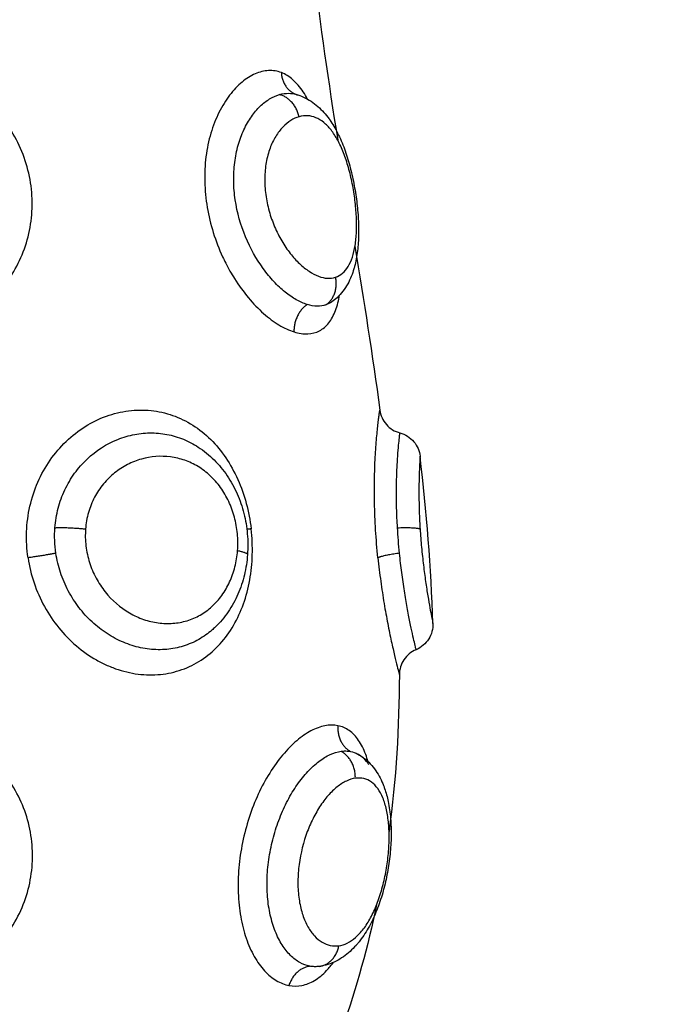
# Model space of a CAD drawing. Units: metres. Extents: x 2.02 to 6.81, y 0.52 to 8.49.
# Drawn here: x 4.35 to 4.37, y 2.28 to 2.31 of the extents above; entities that cross this region are included whole.
import ezdxf

# ---------------------------------------------------------------- set-up
doc = ezdxf.new("R2010")
doc.units = ezdxf.units.M
doc.header["$MEASUREMENT"] = 0
doc.layers.get('0').update_dxf_attribs({"lineweight": 0})
doc.layers.get('Defpoints').update_dxf_attribs({"lineweight": 5})
doc.layers.add('DIASTASEIS', color=253, linetype='Continuous', lineweight=5)
doc.styles.get("Standard").update_dxf_attribs({"font": 'ARIALN.TTF'})
doc.dimstyles.get("Standard").update_dxf_attribs({"dimtxt": 0.18, "dimasz": 0.15, "dimexe": 0.1, "dimexo": 0, "dimgap": 0.09, "dimtad": 0, "dimtih": 1, "dimtoh": 1, "dimzin": 0, "dimdsep": 46, "dimtxsty": 'Standard', "dimblk": 'OBLIQUE', "dimcen": 0.09, "dimadec": 0, "dimazin": 0, "dimtfac": 1, "dimtofl": 0, "dimtmove": 0, "dimatfit": 3, "dimfxl": 1, "dimtolj": 1, "dimtzin": 0, "dimarcsym": 0})

# ---------------------------------------------------------------- blocks, each defined once
blk = doc.blocks.new('_Oblique')
at = {"color": 0, "linetype": 'ByBlock', "lineweight": -2}
blk.add_line((-0.5, -0.5), (0.5, 0.5), dxfattribs=at)
blk = doc.blocks.new('*D70')
at = {"layer": 'Defpoints', "color": 0}
for p in [(3.976613, 2.39412), (3.976613, 2.098657), (5.699641, 2.098657)]:
    blk.add_point(p, dxfattribs=at)
at = {"layer": 'DIASTASEIS', "color": 0, "lineweight": -2}
for p, q in [((3.976613, 2.39412), (5.799641, 2.39412)), ((5.699641, 2.39412), (5.699641, 2.098657)), ((3.976613, 2.098657), (5.799641, 2.098657)), ((5.699641, 2.098657), (5.699641, 1.948657)), ((5.699641, 1.948657), (5.549641, 1.948657))]:
    blk.add_line(p, q, dxfattribs=at)
at = {"layer": 'DIASTASEIS', "color": 0, "linetype": 'ByBlock', "lineweight": -2, "xscale": 0.15, "yscale": 0.15, "zscale": 0.15}
for p, rotation in [((5.699641, 2.39412), 90), ((5.699641, 2.098657), 270)]:
    blk.add_blockref('_Oblique', p, dxfattribs=dict(at, rotation=rotation))
at = {"layer": 'DIASTASEIS', "color": 0, "insert": (5.26816, 1.948657), "char_height": 0.18, "attachment_point": 5}
blk.add_mtext('\\A1;0.30', dxfattribs=at)
blk = doc.blocks.new('*D72')
at = {"layer": 'Defpoints', "color": 0}
for p in [(4.567593, 3.007746), (3.697587, 2.248388), (4.567593, 2.248388)]:
    blk.add_point(p, dxfattribs=at)
at = {"layer": 'DIASTASEIS', "color": 0, "lineweight": -2}
for p, q in [((3.697587, 2.248388), (3.697587, 3.107746)), ((4.567593, 2.248388), (4.567593, 3.107746)), ((3.697587, 3.007746), (3.850925, 3.007746)), ((4.567593, 3.007746), (4.414254, 3.007746))]:
    blk.add_line(p, q, dxfattribs=at)
at = {"layer": 'DIASTASEIS', "color": 0, "linetype": 'ByBlock', "lineweight": -2, "xscale": 0.15, "yscale": 0.15, "zscale": 0.15, "rotation": 180}
blk.add_blockref('_Oblique', (3.697587, 3.007746), dxfattribs=at)
at = {"layer": 'DIASTASEIS', "color": 0, "linetype": 'ByBlock', "lineweight": -2, "xscale": 0.15, "yscale": 0.15, "zscale": 0.15}
blk.add_blockref('_Oblique', (4.567593, 3.007746), dxfattribs=at)
at = {"layer": 'DIASTASEIS', "color": 0, "insert": (4.13259, 3.007746), "char_height": 0.18, "attachment_point": 5}
blk.add_mtext('\\A1;0.87', dxfattribs=at)
blk = doc.blocks.new('KATOPSH_E015')
at = {"lineweight": -3}
for points in [[(4.613185, 3.41594), (4.613421, 3.413855), (4.613733, 3.411762), (4.614068, 3.409661)], [(4.612549, 3.411329), (4.612571, 3.411323), (4.612593, 3.411316), (4.612615, 3.411308)], [(4.614697, 3.405795), (4.61502, 3.403813), (4.615336, 3.401824), (4.615602, 3.39983)], [(4.613848, 3.403768), (4.613783, 3.403723), (4.613714, 3.403688), (4.613639, 3.403662)], [(4.613848, 3.403768), (4.613849, 3.403768), (4.613849, 3.403768), (4.613849, 3.403768)], [(4.617538, 3.392052), (4.617475, 3.394096), (4.617305, 3.396128), (4.617072, 3.398145)], [(4.616314, 3.390181), (4.616307, 3.388283), (4.616194, 3.38638), (4.615939, 3.384474)], [(4.614533, 3.387391), (4.614629, 3.387372), (4.614719, 3.387338), (4.614804, 3.387291)], [(4.614804, 3.387291), (4.614804, 3.387291), (4.614804, 3.387291), (4.614804, 3.387291)], [(4.615483, 3.381798), (4.615171, 3.380302), (4.614762, 3.378804), (4.614238, 3.377304)], [(4.613641, 3.379622), (4.613559, 3.379592), (4.613478, 3.379571), (4.613395, 3.379559)]]:
    blk.add_open_spline(points, degree=3, dxfattribs=at)
for points, knots in [([(4.612012, 3.412122), (4.611863, 3.412179), (4.611708, 3.412204), (4.611388, 3.412189), (4.611223, 3.412149), (4.610897, 3.412008), (4.610736, 3.411907), (4.610421, 3.411647), (4.610267, 3.411484), (4.609983, 3.411114), (4.609853, 3.410905), (4.60968, 3.410554), (4.609625, 3.410431), (4.609526, 3.410177), (4.609481, 3.410046), (4.609362, 3.409642), (4.609302, 3.409358), (4.609226, 3.40876), (4.609211, 3.408455), (4.609226, 3.407838), (4.609257, 3.407522), (4.609362, 3.4069), (4.609436, 3.406594), (4.609625, 3.405991), (4.609739, 3.405696), (4.609906, 3.405336), (4.609944, 3.405257), (4.609984, 3.405179)], [-15.193792, -15.193792, -15.193792, -15.193792, -14.24418, -14.24418, -13.294568, -13.294568, -12.344956, -12.344956, -11.395344, -11.395344, -10.445732, -10.445732, -9.970926, -9.970926, -9.49612, -9.49612, -8.546508, -8.546508, -7.596896, -7.596896, -6.647284, -6.647284, -5.697672, -5.697672, -4.74806, -4.74806, -4.476634, -4.476634, -4.476634, -4.476634]), ([(4.597346, 3.402679), (4.597655, 3.402624), (4.597972, 3.402599), (4.598609, 3.402612), (4.598921, 3.402649), (4.599534, 3.402783), (4.599838, 3.402881), (4.600409, 3.40313), (4.600678, 3.403281), (4.601059, 3.403546), (4.601182, 3.403641), (4.601415, 3.403842), (4.601526, 3.403947), (4.601842, 3.404278), (4.602029, 3.404518), (4.602358, 3.405038), (4.602494, 3.405311), (4.602713, 3.40588), (4.602796, 3.406179), (4.602904, 3.406789), (4.602929, 3.407097), (4.602922, 3.407719), (4.602888, 3.408036), (4.602764, 3.408652), (4.602673, 3.408952), (4.602432, 3.40954), (4.602283, 3.409822), (4.601936, 3.410348), (4.601734, 3.410597), (4.601287, 3.411046), (4.601043, 3.411245), (4.600516, 3.411594), (4.600232, 3.411744), (4.599648, 3.411978), (4.599345, 3.412065), (4.599031, 3.412122)], [-15.206951, -15.206951, -15.206951, -15.206951, -14.256517, -14.256517, -13.306082, -13.306082, -12.355648, -12.355648, -11.405213, -11.405213, -10.929996, -10.929996, -10.454779, -10.454779, -9.504344, -9.504344, -8.55391, -8.55391, -7.603476, -7.603476, -6.653041, -6.653041, -5.702607, -5.702607, -4.752172, -4.752172, -3.801738, -3.801738, -2.851303, -2.851303, -1.900869, -1.900869, -0.950434, -0.950434, 0, 0, 0, 0]), ([(4.61297, 3.411155), (4.612918, 3.411249), (4.612865, 3.411337), (4.612694, 3.411594), (4.612567, 3.411744), (4.612302, 3.411978), (4.612162, 3.412065), (4.612012, 3.412122)], [-2.350846, -2.350846, -2.350846, -2.350846, -1.900869, -1.900869, -0.950434, -0.950434, 0, 0, 0, 0]), ([(4.612956, 3.403674), (4.612827, 3.403713), (4.612692, 3.403772), (4.612422, 3.403924), (4.612285, 3.404018), (4.612008, 3.404242), (4.611871, 3.40437), (4.611605, 3.404655), (4.611476, 3.404812), (4.611102, 3.405328), (4.610884, 3.405715), (4.610528, 3.406573), (4.610401, 3.407021), (4.610297, 3.407718), (4.610278, 3.407948), (4.610271, 3.408403), (4.610283, 3.408629), (4.610339, 3.409068), (4.610382, 3.409277), (4.610494, 3.409675), (4.610565, 3.409866), (4.610728, 3.410214), (4.610819, 3.410373), (4.611018, 3.410659), (4.611126, 3.410787), (4.61135, 3.411003), (4.611465, 3.411093), (4.611702, 3.411237), (4.611823, 3.41129), (4.611942, 3.411324)], [-11.257553, -11.257553, -11.257553, -11.257553, -10.553956, -10.553956, -9.850359, -9.850359, -9.146762, -9.146762, -8.443165, -8.443165, -7.035971, -7.035971, -5.628776, -5.628776, -4.925179, -4.925179, -4.221582, -4.221582, -3.517985, -3.517985, -2.814388, -2.814388, -2.110791, -2.110791, -1.407194, -1.407194, -0.703597, -0.703597, 0, 0, 0, 0]), ([(4.611942, 3.411324), (4.612057, 3.411357), (4.612172, 3.411372), (4.612371, 3.411367), (4.612455, 3.411355), (4.612537, 3.411333)], [-1.355382, -1.355382, -1.355382, -1.355382, -0.677691, -0.677691, -0.163261, -0.163261, -0.163261, -0.163261]), ([(4.612537, 3.411333), (4.612635, 3.411306), (4.61273, 3.411272), (4.612822, 3.41123), (4.613013, 3.411143), (4.613188, 3.411027), (4.613346, 3.410887), (4.613496, 3.410755), (4.613632, 3.410601), (4.613752, 3.410435), (4.61376, 3.410424), (4.613768, 3.410412), (4.613776, 3.410401), (4.613882, 3.410252), (4.613977, 3.41009), (4.614064, 3.409917), (4.61411, 3.409826), (4.614154, 3.409732), (4.614196, 3.409635), (4.614236, 3.40954), (4.614275, 3.409442), (4.614312, 3.409342), (4.614384, 3.409145), (4.614448, 3.40894), (4.614506, 3.408727), (4.614562, 3.408517), (4.614612, 3.408303), (4.614654, 3.408084), (4.614696, 3.407868), (4.614731, 3.407647), (4.614758, 3.40743), (4.614785, 3.407213), (4.614805, 3.406997), (4.614817, 3.406785), (4.614823, 3.406678), (4.614826, 3.406571), (4.614828, 3.406467), (4.61483, 3.406361), (4.614829, 3.406258), (4.614826, 3.406156), (4.61482, 3.405947), (4.614805, 3.405747), (4.614779, 3.405554), (4.614752, 3.405359), (4.614714, 3.405171), (4.614663, 3.404993), (4.614661, 3.404988), (4.61466, 3.404983), (4.614658, 3.404977), (4.61463, 3.404882), (4.614598, 3.404789), (4.614562, 3.404699), (4.614524, 3.404605), (4.61448, 3.404513), (4.614432, 3.404425), (4.614329, 3.40424), (4.6142, 3.404069), (4.614042, 3.403923), (4.613981, 3.403867), (4.613917, 3.403815), (4.613849, 3.403768)], [0.045923, 0.045923, 0.045923, 0.045923, 0.430768, 0.430768, 0.430768, 1.230291, 1.230291, 1.230291, 1.990221, 1.990221, 1.990221, 2.041158, 2.041158, 2.041158, 2.710419, 2.710419, 2.710419, 3.063207, 3.063207, 3.063207, 3.408984, 3.408984, 3.408984, 4.086894, 4.086894, 4.086894, 4.755018, 4.755018, 4.755018, 5.419373, 5.419373, 5.419373, 6.082462, 6.082462, 6.082462, 6.418966, 6.418966, 6.418966, 6.755947, 6.755947, 6.755947, 7.443868, 7.443868, 7.443868, 8.136985, 8.136985, 8.136985, 8.157203, 8.157203, 8.157203, 8.526872, 8.526872, 8.526872, 8.912324, 8.912324, 8.912324, 9.72526, 9.72526, 9.72526, 10.036254, 10.036254, 10.036254, 10.036254]), ([(4.612659, 3.410517), (4.612555, 3.410488), (4.612454, 3.410443), (4.612255, 3.410318), (4.612157, 3.410237), (4.611972, 3.410044), (4.611886, 3.409931), (4.611728, 3.409672), (4.611657, 3.409525), (4.61154, 3.409208), (4.611493, 3.409035), (4.611427, 3.408667), (4.611409, 3.408476), (4.611403, 3.408084), (4.611416, 3.407879), (4.61147, 3.407476), (4.611511, 3.407277), (4.611621, 3.406885), (4.611689, 3.406691), (4.611845, 3.406327), (4.611932, 3.406154), (4.612126, 3.405825), (4.612229, 3.405674), (4.612445, 3.405398), (4.612559, 3.405272), (4.612789, 3.405053), (4.612906, 3.40496), (4.613138, 3.404807), (4.613255, 3.404746), (4.613479, 3.404662), (4.613588, 3.404637), (4.613797, 3.404625), (4.613896, 3.404637), (4.613988, 3.404667)], [-9.832195, -9.832195, -9.832195, -9.832195, -9.217683, -9.217683, -8.603171, -8.603171, -7.988658, -7.988658, -7.374146, -7.374146, -6.759634, -6.759634, -6.145122, -6.145122, -5.53061, -5.53061, -4.916097, -4.916097, -4.301585, -4.301585, -3.687073, -3.687073, -3.072561, -3.072561, -2.458049, -2.458049, -1.843537, -1.843537, -1.229024, -1.229024, -0.614512, -0.614512, 0, 0, 0, 0]), ([(4.613988, 3.404667), (4.61408, 3.404697), (4.614166, 3.404746), (4.614319, 3.404877), (4.614387, 3.404958), (4.614507, 3.405156), (4.614559, 3.405272), (4.614643, 3.405528), (4.614677, 3.40567), (4.614727, 3.405982), (4.614743, 3.406149), (4.614757, 3.406501), (4.614756, 3.406689), (4.614738, 3.407075), (4.614721, 3.407272), (4.614671, 3.407674), (4.614638, 3.407879), (4.614559, 3.408277), (4.614512, 3.408474), (4.614404, 3.408854), (4.614345, 3.409032), (4.614214, 3.409367), (4.614142, 3.409524), (4.61399, 3.409803), (4.61391, 3.409926), (4.613739, 3.410143), (4.613649, 3.410235), (4.613464, 3.410383), (4.613369, 3.41044), (4.613073, 3.410561), (4.612866, 3.410574), (4.612659, 3.410517)], [0, 0, 0, 0, 0.614596, 0.614596, 1.229193, 1.229193, 1.843789, 1.843789, 2.458385, 2.458385, 3.072982, 3.072982, 3.687578, 3.687578, 4.302174, 4.302174, 4.916771, 4.916771, 5.531367, 5.531367, 6.145963, 6.145963, 6.760559, 6.760559, 7.375156, 7.375156, 7.989752, 7.989752, 8.604348, 8.604348, 9.833541, 9.833541, 9.833541, 9.833541]), ([(4.609985, 3.405179), (4.610084, 3.404984), (4.610191, 3.404796), (4.610464, 3.404364), (4.610633, 3.404133), (4.610988, 3.403709), (4.611176, 3.403516), (4.611551, 3.403184), (4.611739, 3.403045), (4.612112, 3.402819), (4.612298, 3.402733), (4.612473, 3.402679)], [-4.475893, -4.475893, -4.475893, -4.475893, -3.798448, -3.798448, -2.848836, -2.848836, -1.899224, -1.899224, -0.949612, -0.949612, 0, 0, 0, 0]), ([(4.612473, 3.402679), (4.612649, 3.402624), (4.612817, 3.402599), (4.61313, 3.402612), (4.613272, 3.402649), (4.613528, 3.402783), (4.613644, 3.402881), (4.613839, 3.40313), (4.61392, 3.403281), (4.61402, 3.403546), (4.614049, 3.403641), (4.614097, 3.403828), (4.614116, 3.403918), (4.614132, 3.404012)], [-15.206951, -15.206951, -15.206951, -15.206951, -14.256517, -14.256517, -13.306082, -13.306082, -12.355648, -12.355648, -11.405213, -11.405213, -10.929996, -10.929996, -10.520822, -10.520822, -10.520822, -10.520822]), ([(4.613639, 3.403662), (4.613538, 3.403628), (4.613429, 3.403612), (4.613202, 3.403616), (4.613082, 3.403636), (4.612956, 3.403674)], [-1.36547, -1.36547, -1.36547, -1.36547, -0.682735, -0.682735, 0, 0, 0, 0]), ([(4.602776, 3.394446), (4.60273, 3.394761), (4.602712, 3.395079), (4.602735, 3.395708), (4.602776, 3.396022), (4.602914, 3.39663), (4.603011, 3.396923), (4.603257, 3.397486), (4.603409, 3.397757), (4.603754, 3.398253), (4.603949, 3.398481), (4.604382, 3.398896), (4.604614, 3.399076), (4.605105, 3.399382), (4.605366, 3.39951), (4.605898, 3.399702), (4.606168, 3.399767), (4.606715, 3.399836), (4.606992, 3.399839), (4.607529, 3.399784), (4.607792, 3.399725), (4.608306, 3.399546), (4.608552, 3.399426), (4.609014, 3.399132), (4.609233, 3.398957), (4.609638, 3.398554), (4.609821, 3.398331), (4.61015, 3.397845), (4.610297, 3.397578), (4.610547, 3.39702), (4.610649, 3.39673), (4.610813, 3.396127), (4.610873, 3.395813), (4.61091, 3.3955)], [0, 0, 0, 0, 0.947194, 0.947194, 1.894389, 1.894389, 2.841583, 2.841583, 3.788778, 3.788778, 4.735972, 4.735972, 5.683166, 5.683166, 6.630361, 6.630361, 7.577555, 7.577555, 8.52475, 8.52475, 9.471944, 9.471944, 10.419139, 10.419139, 11.366333, 11.366333, 12.313527, 12.313527, 13.260722, 13.260722, 14.207916, 14.207916, 15.155111, 15.155111, 15.155111, 15.155111]), ([(4.615534, 3.394446), (4.615499, 3.394782), (4.615471, 3.395122), (4.615429, 3.395794), (4.615416, 3.39613), (4.615402, 3.396773), (4.615403, 3.397082), (4.615412, 3.397526), (4.615416, 3.397671), (4.615427, 3.397947), (4.615434, 3.39808), (4.615449, 3.398333), (4.615457, 3.398454), (4.615475, 3.398684), (4.615484, 3.398793), (4.615512, 3.399095), (4.615531, 3.399266), (4.615555, 3.399475), (4.615563, 3.399538), (4.615576, 3.399644), (4.615582, 3.399688), (4.615592, 3.399758), (4.615595, 3.399785), (4.6156, 3.399821), (4.615602, 3.39983), (4.615602, 3.39983)], [-8.103918, -8.103918, -8.103918, -8.103918, -7.090929, -7.090929, -6.077939, -6.077939, -5.064949, -5.064949, -4.558454, -4.558454, -4.051959, -4.051959, -3.545464, -3.545464, -3.038969, -3.038969, -2.02598, -2.02598, -1.519485, -1.519485, -1.01299, -1.01299, -0.506495, -0.506495, 0, 0, 0, 0]), ([(4.615602, 3.39983), (4.615628, 3.399634), (4.615711, 3.39945), (4.615842, 3.399302), (4.615973, 3.399153), (4.616145, 3.399047), (4.616336, 3.398996)], [0.000195, 0.000195, 0.000195, 0.000195, 0.597651, 0.597651, 0.597651, 1.195288, 1.195288, 1.195288, 1.195288]), ([(4.603756, 3.395541), (4.603775, 3.395782), (4.603815, 3.396022), (4.603936, 3.396484), (4.604017, 3.396706), (4.604218, 3.397133), (4.604339, 3.397337), (4.60461, 3.397712), (4.604761, 3.397885), (4.605261, 3.398357), (4.60564, 3.398597), (4.606249, 3.39884), (4.606456, 3.3989), (4.606873, 3.398979), (4.607085, 3.398998), (4.607506, 3.398994), (4.607713, 3.398971), (4.608119, 3.398884), (4.608321, 3.398819), (4.608582, 3.398704), (4.608649, 3.398671), (4.608716, 3.398636)], [-11.662235, -11.662235, -11.662235, -11.662235, -10.933345, -10.933345, -10.204455, -10.204455, -9.475566, -9.475566, -8.746676, -8.746676, -7.288897, -7.288897, -6.560007, -6.560007, -5.831117, -5.831117, -5.102228, -5.102228, -4.373338, -4.373338, -4.113658, -4.113658, -4.113658, -4.113658]), ([(4.616246, 3.395541), (4.616232, 3.395782), (4.616221, 3.396022), (4.616209, 3.396484), (4.616208, 3.396706), (4.61621, 3.397133), (4.616215, 3.397337), (4.616229, 3.397712), (4.616239, 3.397885), (4.616269, 3.398357), (4.616292, 3.398597), (4.616318, 3.39884), (4.616325, 3.3989), (4.616333, 3.398977), (4.616336, 3.398996), (4.616336, 3.398996)], [-11.662257, -11.662257, -11.662257, -11.662257, -10.933366, -10.933366, -10.204475, -10.204475, -9.475584, -9.475584, -8.746693, -8.746693, -7.288911, -7.288911, -6.56002, -6.56002, -5.868086, -5.868086, -5.868086, -5.868086]), ([(4.616336, 3.398996), (4.616533, 3.398943), (4.61671, 3.398831), (4.616842, 3.398675), (4.616969, 3.398524), (4.617049, 3.39834), (4.617072, 3.398145)], [0.013533, 0.013533, 0.013533, 0.013533, 0.632735, 0.632735, 0.632735, 1.22746, 1.22746, 1.22746, 1.22746]), ([(4.608716, 3.398636), (4.608805, 3.398589), (4.608893, 3.398537), (4.608979, 3.398482), (4.609186, 3.398347), (4.609382, 3.39819), (4.609559, 3.398013), (4.609736, 3.397838), (4.609895, 3.397645), (4.610037, 3.397435), (4.610177, 3.397228), (4.610298, 3.397008), (4.6104, 3.396776), (4.610451, 3.396661), (4.610496, 3.396544), (4.610537, 3.396424), (4.610578, 3.396305), (4.610615, 3.396182), (4.610646, 3.39606), (4.610707, 3.395816), (4.610749, 3.395569), (4.610771, 3.395318), (4.610793, 3.395068), (4.610795, 3.394814), (4.610777, 3.394565)], [0.083375, 0.083375, 0.083375, 0.083375, 0.409832, 0.409832, 0.409832, 1.200616, 1.200616, 1.200616, 1.981591, 1.981591, 1.981591, 2.752785, 2.752785, 2.752785, 3.134087, 3.134087, 3.134087, 3.516374, 3.516374, 3.516374, 4.27041, 4.27041, 4.27041, 5.027514, 5.027514, 5.027514, 5.027514]), ([(4.610414, 3.394709), (4.61043, 3.394911), (4.610428, 3.395119), (4.61039, 3.395528), (4.610354, 3.395729), (4.610249, 3.396124), (4.610178, 3.396317), (4.61001, 3.396678), (4.60991, 3.396848), (4.609681, 3.397166), (4.609555, 3.397308), (4.609282, 3.397562), (4.609132, 3.397675), (4.608821, 3.397863), (4.608659, 3.39794), (4.608321, 3.398058), (4.608146, 3.398099), (4.60762, 3.398168), (4.607257, 3.398142), (4.606736, 3.397996), (4.606565, 3.397929), (4.606235, 3.397759), (4.606079, 3.397658), (4.605786, 3.397422), (4.605647, 3.397286), (4.605401, 3.396987), (4.605293, 3.396825), (4.60511, 3.396475), (4.605034, 3.396286), (4.604924, 3.3959), (4.604889, 3.395701), (4.604873, 3.395495)], [0, 0, 0, 0, 0.617261, 0.617261, 1.234523, 1.234523, 1.851784, 1.851784, 2.469045, 2.469045, 3.086306, 3.086306, 3.703568, 3.703568, 4.320829, 4.320829, 4.93809, 4.93809, 6.172613, 6.172613, 6.789874, 6.789874, 7.407136, 7.407136, 8.024397, 8.024397, 8.641658, 8.641658, 9.258919, 9.258919, 9.876181, 9.876181, 9.876181, 9.876181]), ([(4.617072, 3.398145), (4.617072, 3.398145), (4.61707, 3.398129), (4.617066, 3.398068), (4.617063, 3.398023), (4.617056, 3.397901), (4.617052, 3.397824), (4.617043, 3.397644), (4.617039, 3.39754), (4.617032, 3.397303), (4.617029, 3.39717), (4.617026, 3.396883), (4.617027, 3.396729), (4.617031, 3.3964), (4.617035, 3.396225), (4.617049, 3.395868), (4.617059, 3.395684), (4.617071, 3.395495)], [0, 0, 0, 0, 0.567267, 0.567267, 1.134534, 1.134534, 1.701801, 1.701801, 2.269068, 2.269068, 2.836335, 2.836335, 3.403601, 3.403601, 3.970868, 3.970868, 4.538135, 4.538135, 4.538135, 4.538135]), ([(4.602776, 3.394446), (4.602823, 3.394132), (4.602896, 3.393827), (4.603096, 3.393234), (4.603224, 3.392943), (4.603526, 3.392394), (4.603699, 3.392137), (4.604088, 3.391658), (4.604307, 3.391434), (4.604767, 3.391042), (4.605012, 3.390871), (4.605399, 3.390652), (4.605532, 3.390585), (4.605798, 3.390468), (4.605932, 3.390417), (4.606338, 3.390285), (4.606614, 3.390226), (4.607168, 3.390171), (4.607438, 3.390175), (4.607969, 3.390244), (4.608231, 3.39031), (4.608724, 3.390501), (4.608956, 3.390624), (4.609393, 3.390928), (4.609598, 3.391108), (4.609962, 3.391511), (4.610124, 3.391735), (4.610411, 3.392228), (4.610532, 3.392491), (4.610729, 3.393043), (4.610806, 3.393337), (4.610914, 3.393939), (4.610945, 3.394245), (4.610962, 3.394868), (4.610947, 3.395187), (4.61091, 3.3955)], [-15.123599, -15.123599, -15.123599, -15.123599, -14.178374, -14.178374, -13.233149, -13.233149, -12.287924, -12.287924, -11.342699, -11.342699, -10.397474, -10.397474, -9.924862, -9.924862, -9.452249, -9.452249, -8.507024, -8.507024, -7.561799, -7.561799, -6.616574, -6.616574, -5.671349, -5.671349, -4.726125, -4.726125, -3.7809, -3.7809, -2.835675, -2.835675, -1.89045, -1.89045, -0.945225, -0.945225, 0, 0, 0, 0]), ([(4.603791, 3.394612), (4.603768, 3.394766), (4.603753, 3.394921), (4.603742, 3.395232), (4.603745, 3.395387), (4.603756, 3.395541)], [-0.9347076, -0.9347076, -0.9347076, -0.9347076, -0.4673538, -0.4673538, 0, 0, 0, 0]), ([(4.604873, 3.395495), (4.604857, 3.39529), (4.604862, 3.395082), (4.604911, 3.394673), (4.604956, 3.394469), (4.60508, 3.394078), (4.60516, 3.39389), (4.605352, 3.393531), (4.605466, 3.39336), (4.60584, 3.392892), (4.606146, 3.392629), (4.60664, 3.392342), (4.606813, 3.392263), (4.607166, 3.392141), (4.607343, 3.392098), (4.607701, 3.392051), (4.607882, 3.392045), (4.608233, 3.392073), (4.608405, 3.392105), (4.60874, 3.392206), (4.608902, 3.392276), (4.609205, 3.392448), (4.609348, 3.392552), (4.609615, 3.392794), (4.609735, 3.392929), (4.60995, 3.393226), (4.610046, 3.393391), (4.610205, 3.393739), (4.610269, 3.393922), (4.610366, 3.394304), (4.610399, 3.394506), (4.610414, 3.394709)], [0, 0, 0, 0, 0.617979, 0.617979, 1.235959, 1.235959, 1.853938, 1.853938, 2.471918, 2.471918, 3.707877, 3.707877, 4.325856, 4.325856, 4.943836, 4.943836, 5.561815, 5.561815, 6.179794, 6.179794, 6.797774, 6.797774, 7.415753, 7.415753, 8.033733, 8.033733, 8.651712, 8.651712, 9.269692, 9.269692, 9.887671, 9.887671, 9.887671, 9.887671]), ([(4.61632, 3.394612), (4.616305, 3.394766), (4.616291, 3.394921), (4.616266, 3.395232), (4.616255, 3.395387), (4.616246, 3.395541)], [-0.9347076, -0.9347076, -0.9347076, -0.9347076, -0.4673538, -0.4673538, 0, 0, 0, 0]), ([(4.617071, 3.395495), (4.617085, 3.395273), (4.617102, 3.395049), (4.617143, 3.394608), (4.617167, 3.394388), (4.617217, 3.393972), (4.617243, 3.393773), (4.617298, 3.393394), (4.617325, 3.393218), (4.617378, 3.392899), (4.617403, 3.392754), (4.617449, 3.392504), (4.617469, 3.392398), (4.617503, 3.392226), (4.617516, 3.39216), (4.617533, 3.392074), (4.617538, 3.392051), (4.617538, 3.392052)], [0, 0, 0, 0, 0.667353, 0.667353, 1.334706, 1.334706, 2.00206, 2.00206, 2.669413, 2.669413, 3.336766, 3.336766, 4.004119, 4.004119, 4.671472, 4.671472, 5.338826, 5.338826, 5.338826, 5.338826]), ([(4.609483, 3.391813), (4.609411, 3.39175), (4.609336, 3.391691), (4.60909, 3.391516), (4.608912, 3.391416), (4.608538, 3.391255), (4.608339, 3.391194), (4.607935, 3.391115), (4.607728, 3.391097), (4.607309, 3.391102), (4.607093, 3.391126), (4.606671, 3.391216), (4.606463, 3.391282), (4.606052, 3.391454), (4.605848, 3.391561), (4.605465, 3.391809), (4.605283, 3.391951), (4.604938, 3.39227), (4.604777, 3.392447), (4.604488, 3.392824), (4.604358, 3.393025), (4.604131, 3.393453), (4.604035, 3.393677), (4.603884, 3.394134), (4.603827, 3.39437), (4.603791, 3.394612)], [-8.344191, -8.344191, -8.344191, -8.344191, -8.010859, -8.010859, -7.282599, -7.282599, -6.554339, -6.554339, -5.826079, -5.826079, -5.09782, -5.09782, -4.36956, -4.36956, -3.6413, -3.6413, -2.91304, -2.91304, -2.18478, -2.18478, -1.45652, -1.45652, -0.72826, -0.72826, 0, 0, 0, 0]), ([(4.610777, 3.394565), (4.610759, 3.394316), (4.610721, 3.394066), (4.610664, 3.393826), (4.610606, 3.393584), (4.610529, 3.393351), (4.610431, 3.393126), (4.610333, 3.392898), (4.610213, 3.39268), (4.610075, 3.392479), (4.609934, 3.392274), (4.609776, 3.392087), (4.609599, 3.391918), (4.609561, 3.391882), (4.609522, 3.391847), (4.609483, 3.391813)], [0, 0, 0, 0, 0.760229, 0.760229, 0.760229, 1.522452, 1.522452, 1.522452, 2.300154, 2.300154, 2.300154, 3.087894, 3.087894, 3.087894, 3.256265, 3.256265, 3.256265, 3.256265]), ([(4.616926, 3.391099), (4.616925, 3.391102), (4.61692, 3.391126), (4.616898, 3.391216), (4.616882, 3.391282), (4.616843, 3.391454), (4.616818, 3.391561), (4.616764, 3.391809), (4.616733, 3.391951), (4.616669, 3.39227), (4.616634, 3.392447), (4.616566, 3.392824), (4.616531, 3.393025), (4.616464, 3.393453), (4.616431, 3.393677), (4.616372, 3.394134), (4.616344, 3.39437), (4.61632, 3.394612)], [-5.826108, -5.826108, -5.826108, -5.826108, -5.097845, -5.097845, -4.369581, -4.369581, -3.641318, -3.641318, -2.913054, -2.913054, -2.184791, -2.184791, -1.456527, -1.456527, -0.728264, -0.728264, 0, 0, 0, 0]), ([(4.615534, 3.394446), (4.615564, 3.394154), (4.615598, 3.39387), (4.615673, 3.393316), (4.615715, 3.393045), (4.615801, 3.392525), (4.615846, 3.39228), (4.615934, 3.391821), (4.615979, 3.391604), (4.616064, 3.391213), (4.616103, 3.39104), (4.616175, 3.390735), (4.616207, 3.390604), (4.616259, 3.390394), (4.616279, 3.390315), (4.616307, 3.390208), (4.616314, 3.390181), (4.616314, 3.390181)], [-7.030576, -7.030576, -7.030576, -7.030576, -6.151754, -6.151754, -5.272932, -5.272932, -4.39411, -4.39411, -3.515288, -3.515288, -2.636466, -2.636466, -1.757644, -1.757644, -0.878822, -0.878822, 0, 0, 0, 0]), ([(4.617538, 3.392052), (4.617544, 3.391854), (4.617491, 3.391659), (4.617386, 3.391491), (4.617277, 3.391316), (4.617116, 3.391179), (4.616926, 3.391099)], [0.000191, 0.000191, 0.000191, 0.000191, 0.597815, 0.597815, 0.597815, 1.222087, 1.222087, 1.222087, 1.222087]), ([(4.616926, 3.391099), (4.616745, 3.391023), (4.616591, 3.390895), (4.616482, 3.390732), (4.616373, 3.390569), (4.616315, 3.390377), (4.616314, 3.390181)], [0.000002, 0.000002, 0.000002, 0.000002, 0.592965, 0.592965, 0.592965, 1.185731, 1.185731, 1.185731, 1.185731]), ([(4.597732, 3.378864), (4.598046, 3.378834), (4.598364, 3.378835), (4.598987, 3.378898), (4.599293, 3.378958), (4.599744, 3.379094), (4.599894, 3.379148), (4.600184, 3.379268), (4.600326, 3.379335), (4.600738, 3.379556), (4.600998, 3.37973), (4.601484, 3.380133), (4.601704, 3.380358), (4.602094, 3.380844), (4.602266, 3.381109), (4.602553, 3.381667), (4.602667, 3.381957), (4.602838, 3.382555), (4.602895, 3.382866), (4.602947, 3.383483), (4.602944, 3.383792), (4.602878, 3.38441), (4.602816, 3.384714), (4.602636, 3.3853), (4.602517, 3.385587), (4.602225, 3.386131), (4.602055, 3.386386), (4.601667, 3.386861), (4.601445, 3.387083), (4.600968, 3.387475), (4.600711, 3.387646), (4.600162, 3.387939), (4.599869, 3.38806), (4.599274, 3.388239), (4.598967, 3.3883), (4.598652, 3.38833)], [-15.08409, -15.08409, -15.08409, -15.08409, -14.141334, -14.141334, -13.198579, -13.198579, -12.727201, -12.727201, -12.255823, -12.255823, -11.313068, -11.313068, -10.370312, -10.370312, -9.427556, -9.427556, -8.484801, -8.484801, -7.542045, -7.542045, -6.599289, -6.599289, -5.656534, -5.656534, -4.713778, -4.713778, -3.771023, -3.771023, -2.828267, -2.828267, -1.885511, -1.885511, -0.942756, -0.942756, 0, 0, 0, 0]), ([(4.614075, 3.38833), (4.613926, 3.388361), (4.613767, 3.388359), (4.613437, 3.388296), (4.613265, 3.388233), (4.612918, 3.388049), (4.612744, 3.387929), (4.612398, 3.387634), (4.612224, 3.387458), (4.611894, 3.387064), (4.611736, 3.386846), (4.611436, 3.386365), (4.611297, 3.386107), (4.611047, 3.385566), (4.610934, 3.38528), (4.61074, 3.384687), (4.61066, 3.384386), (4.610534, 3.383774), (4.610488, 3.38346), (4.610435, 3.382843), (4.610427, 3.382539), (4.61045, 3.381941), (4.610481, 3.381646), (4.610578, 3.381094), (4.610645, 3.380833), (4.610813, 3.380342), (4.610913, 3.380119), (4.611138, 3.379722), (4.611265, 3.379546), (4.611536, 3.379252), (4.611679, 3.379134), (4.611978, 3.378954), (4.612134, 3.378894), (4.61229, 3.378864)], [-15.087924, -15.087924, -15.087924, -15.087924, -14.144928, -14.144928, -13.201933, -13.201933, -12.258938, -12.258938, -11.315943, -11.315943, -10.372947, -10.372947, -9.429952, -9.429952, -8.486957, -8.486957, -7.543962, -7.543962, -6.600967, -6.600967, -5.657971, -5.657971, -4.714976, -4.714976, -3.771981, -3.771981, -2.828986, -2.828986, -1.88599, -1.88599, -0.942995, -0.942995, 0, 0, 0, 0]), ([(4.615174, 3.387018), (4.615148, 3.387109), (4.61512, 3.387197), (4.615016, 3.387475), (4.61493, 3.387646), (4.614729, 3.387939), (4.614613, 3.38806), (4.614362, 3.388239), (4.614225, 3.3883), (4.614075, 3.38833)], [-3.225744, -3.225744, -3.225744, -3.225744, -2.828267, -2.828267, -1.885511, -1.885511, -0.942756, -0.942756, 0, 0, 0, 0]), ([(4.613049, 3.379567), (4.612925, 3.37959), (4.612802, 3.379635), (4.612565, 3.379766), (4.612452, 3.379853), (4.612235, 3.380067), (4.612132, 3.380197), (4.611946, 3.380491), (4.611863, 3.380656), (4.611717, 3.381021), (4.611656, 3.381221), (4.611562, 3.381641), (4.611529, 3.381863), (4.61149, 3.382329), (4.611486, 3.382566), (4.611505, 3.383049), (4.611529, 3.383296), (4.611606, 3.383787), (4.611657, 3.384028), (4.611785, 3.384503), (4.611863, 3.38474), (4.612039, 3.385189), (4.612137, 3.385403), (4.612351, 3.38581), (4.612469, 3.386003), (4.612714, 3.386354), (4.612842, 3.386513), (4.613107, 3.386798), (4.613245, 3.386923), (4.613517, 3.38713), (4.613653, 3.387214), (4.613925, 3.387339), (4.614059, 3.387379), (4.614187, 3.387398)], [-11.92695, -11.92695, -11.92695, -11.92695, -11.181516, -11.181516, -10.436081, -10.436081, -9.690647, -9.690647, -8.945213, -8.945213, -8.199778, -8.199778, -7.454344, -7.454344, -6.708909, -6.708909, -5.963475, -5.963475, -5.218041, -5.218041, -4.472606, -4.472606, -3.727172, -3.727172, -2.981738, -2.981738, -2.236303, -2.236303, -1.490869, -1.490869, -0.745434, -0.745434, 0, 0, 0, 0]), ([(4.614187, 3.387398), (4.614247, 3.387406), (4.614306, 3.38741), (4.614421, 3.387407), (4.614478, 3.387401), (4.614533, 3.387391)], [0, 0, 0, 0, 0.3477292, 0.3477292, 0.6954584, 0.6954584, 0.6954584, 0.6954584]), ([(4.614804, 3.387291), (4.614876, 3.387251), (4.614946, 3.387205), (4.615013, 3.387155), (4.615186, 3.387024), (4.615332, 3.386866), (4.615455, 3.386688), (4.615569, 3.386523), (4.615663, 3.386339), (4.615738, 3.386147), (4.615744, 3.386131), (4.61575, 3.386115), (4.615761, 3.386084), (4.615768, 3.386065), (4.615776, 3.386044), (4.615829, 3.385891), (4.615872, 3.385732), (4.615907, 3.385567), (4.615948, 3.38537), (4.615977, 3.385165), (4.615994, 3.384952), (4.616003, 3.384848), (4.616009, 3.384742), (4.616012, 3.384635), (4.616016, 3.384528), (4.616016, 3.384418), (4.616015, 3.384309), (4.616011, 3.384091), (4.615998, 3.383872), (4.615975, 3.383649), (4.615953, 3.383427), (4.61592, 3.383201), (4.615879, 3.382979), (4.615838, 3.382757), (4.615788, 3.382538), (4.615729, 3.382323), (4.615669, 3.382104), (4.6156, 3.38189), (4.615523, 3.381687), (4.615443, 3.381479), (4.615356, 3.381283), (4.615258, 3.381096), (4.615158, 3.380905), (4.615049, 3.380727), (4.614928, 3.380564), (4.614891, 3.380514), (4.614854, 3.380466), (4.614815, 3.380419), (4.614789, 3.380387), (4.614762, 3.380356), (4.614735, 3.380325), (4.614666, 3.380248), (4.614593, 3.380174), (4.614517, 3.380106), (4.614362, 3.379966), (4.614193, 3.379847), (4.614009, 3.379754), (4.613817, 3.379656), (4.61361, 3.379589), (4.613395, 3.379559)], [0.029841, 0.029841, 0.029841, 0.029841, 0.342178, 0.342178, 0.342178, 1.159758, 1.159758, 1.159758, 1.927193, 1.927193, 1.927193, 1.993653, 1.993653, 2.061352, 2.061352, 2.061352, 2.653277, 2.653277, 2.653277, 3.356667, 3.356667, 3.356667, 3.700818, 3.700818, 3.700818, 4.045197, 4.045197, 4.045197, 4.723395, 4.723395, 4.723395, 5.403071, 5.403071, 5.403071, 6.081459, 6.081459, 6.081459, 6.773142, 6.773142, 6.773142, 7.47612, 7.47612, 7.47612, 8.200415, 8.200415, 8.200415, 8.421552, 8.421552, 8.421552, 8.571413, 8.571413, 8.571413, 8.952603, 8.952603, 8.952603, 9.736452, 9.736452, 9.736452, 10.561925, 10.561925, 10.561925, 10.561925]), ([(4.615203, 3.386911), (4.615175, 3.386952), (4.615146, 3.386991), (4.61503, 3.38713), (4.614935, 3.387214), (4.614825, 3.387279), (4.61482, 3.387282), (4.614816, 3.387284)], [-1.750392, -1.750392, -1.750392, -1.750392, -1.490869, -1.490869, -0.745434, -0.745434, -0.712086, -0.712086, -0.712086, -0.712086]), ([(4.614709, 3.386415), (4.614602, 3.3864), (4.614492, 3.386366), (4.614271, 3.386261), (4.614157, 3.386188), (4.613933, 3.38601), (4.613823, 3.385904), (4.613609, 3.38566), (4.613504, 3.38552), (4.613309, 3.385218), (4.613218, 3.385055), (4.61305, 3.384705), (4.612973, 3.384518), (4.612776, 3.383945), (4.612684, 3.383531), (4.612621, 3.38292), (4.612612, 3.382715), (4.612621, 3.38232), (4.612638, 3.382129), (4.612697, 3.381763), (4.612739, 3.381591), (4.612845, 3.381276), (4.612908, 3.381132), (4.613054, 3.380875), (4.613134, 3.380765), (4.613307, 3.380579), (4.613401, 3.380502), (4.613594, 3.380386), (4.613694, 3.380347), (4.613897, 3.380303), (4.614001, 3.380299), (4.614106, 3.380313)], [0, 0, 0, 0, 0.622123, 0.622123, 1.244246, 1.244246, 1.866369, 1.866369, 2.488492, 2.488492, 3.110615, 3.110615, 3.732738, 3.732738, 4.976984, 4.976984, 5.599108, 5.599108, 6.221231, 6.221231, 6.843354, 6.843354, 7.465477, 7.465477, 8.0876, 8.0876, 8.709723, 8.709723, 9.331846, 9.331846, 9.953969, 9.953969, 9.953969, 9.953969]), ([(4.614106, 3.380313), (4.61421, 3.380327), (4.614315, 3.38036), (4.61452, 3.38046), (4.614621, 3.380528), (4.614818, 3.3807), (4.614915, 3.380805), (4.615098, 3.381045), (4.615185, 3.381182), (4.615351, 3.381489), (4.615426, 3.381654), (4.615564, 3.382007), (4.615627, 3.382197), (4.615736, 3.382587), (4.615782, 3.382786), (4.615858, 3.383191), (4.615888, 3.383399), (4.615928, 3.383803), (4.61594, 3.384002), (4.615944, 3.384393), (4.615937, 3.384582), (4.615905, 3.384939), (4.615879, 3.385108), (4.615808, 3.385424), (4.615764, 3.385567), (4.615659, 3.385825), (4.615596, 3.38594), (4.615456, 3.386134), (4.615378, 3.386213), (4.615208, 3.386336), (4.615115, 3.386379), (4.61492, 3.386426), (4.614817, 3.38643), (4.614709, 3.386415)], [0, 0, 0, 0, 0.621623, 0.621623, 1.243247, 1.243247, 1.86487, 1.86487, 2.486493, 2.486493, 3.108117, 3.108117, 3.72974, 3.72974, 4.351363, 4.351363, 4.972987, 4.972987, 5.59461, 5.59461, 6.216233, 6.216233, 6.837856, 6.837856, 7.45948, 7.45948, 8.081103, 8.081103, 8.702726, 8.702726, 9.32435, 9.32435, 9.945973, 9.945973, 9.945973, 9.945973]), ([(4.61229, 3.378864), (4.612446, 3.378834), (4.612606, 3.378835), (4.612917, 3.378898), (4.613071, 3.378958), (4.613298, 3.379094), (4.613373, 3.379148), (4.613521, 3.379268), (4.613593, 3.379335), (4.613749, 3.379499), (4.613833, 3.379599), (4.613915, 3.379709)], [-15.08409, -15.08409, -15.08409, -15.08409, -14.141334, -14.141334, -13.198579, -13.198579, -12.727201, -12.727201, -12.255823, -12.255823, -11.679149, -11.679149, -11.679149, -11.679149]), ([(4.613395, 3.379559), (4.613338, 3.379551), (4.61328, 3.379548), (4.613164, 3.37955), (4.613106, 3.379556), (4.613049, 3.379567)], [-0.6945432, -0.6945432, -0.6945432, -0.6945432, -0.3472716, -0.3472716, 0, 0, 0, 0])]:
    blk.add_open_spline(points, degree=3, knots=knots, dxfattribs=at)
for points, weights in [([(4.612012, 3.412122), (4.612045, 3.411517), (4.61255, 3.411329)], [1, 0.848285403374, 0.996776345376]), ([(4.612659, 3.410517), (4.612518, 3.411173), (4.611942, 3.411324)], [1, 0.830019222072, 1]), ([(4.612559, 3.411326), (4.612587, 3.411316), (4.612615, 3.411308)], [1, 0.999430714466, 1]), ([(4.613639, 3.403662), (4.614132, 3.404006), (4.613988, 3.404667)], [1, 0.827886286904, 1]), ([(4.612956, 3.403674), (4.61245, 3.403332), (4.612473, 3.402679)], [1, 0.830649668504, 1]), ([(4.603756, 3.395541), (4.604208, 3.395572), (4.604873, 3.395495)], [1, 0.814925805605, 1]), ([(4.61091, 3.3955), (4.610818, 3.395488), (4.610754, 3.395481)], [1, 0.974642880226, 0.966565980984]), ([(4.616246, 3.395541), (4.616947, 3.395572), (4.617071, 3.395495)], [1, 0.814925805495, 1]), ([(4.603791, 3.394612), (4.603387, 3.394534), (4.602776, 3.394446)], [1, 0.842500671662, 1]), ([(4.610414, 3.394709), (4.610782, 3.394637), (4.610777, 3.394565)], [1, 0.902205531896, 1]), ([(4.61632, 3.394612), (4.615694, 3.394534), (4.615534, 3.394446)], [1, 0.842500671496, 1]), ([(4.614075, 3.38833), (4.614022, 3.387674), (4.614533, 3.387391)], [1, 0.834873169408, 1]), ([(4.614709, 3.386415), (4.614732, 3.387101), (4.614187, 3.387398)], [1, 0.823172137197, 1]), ([(4.613395, 3.379559), (4.613987, 3.379642), (4.614106, 3.380313)], [1, 0.821855788181, 1]), ([(4.613049, 3.379567), (4.612482, 3.379489), (4.61229, 3.378864)], [1, 0.836317187968, 1])]:
    blk.add_rational_spline(points, weights, degree=2, dxfattribs=at)
blk = doc.blocks.new('KATOPSH1_E015')
blk.add_blockref('KATOPSH_E015', (-0.251759, -1.100127))

msp = doc.modelspace()

# ---------------------------------------------------------------- block references
msp.add_blockref('KATOPSH1_E015', (0, 0))

# ---------------------------------------------------------------- dimensions: what is measured, and where the dimension line sits
at = {"layer": 'DIASTASEIS'}
dim = msp.add_linear_dim(base=(4.567593, 3.007746), p1=(3.697587, 2.248388), p2=(4.567593, 2.248388), dimstyle='Standard', override={"dimdec": 2, "dimtxsty": 'Standard'}, dxfattribs=at)
dim.commit()
dim.dimension.update_dxf_attribs({"geometry": '*D72', "text_midpoint": (4.13259, 3.007746)})
dim = msp.add_linear_dim(base=(5.699641, 2.098657), p1=(3.976613, 2.39412), p2=(3.976613, 2.098657), angle=90, dimstyle='Standard', dxfattribs=at)
dim.commit()
dim.dimension.update_dxf_attribs({"geometry": '*D70', "text_midpoint": (5.26816, 1.948657)})

doc.saveas('drawing.dxf')
